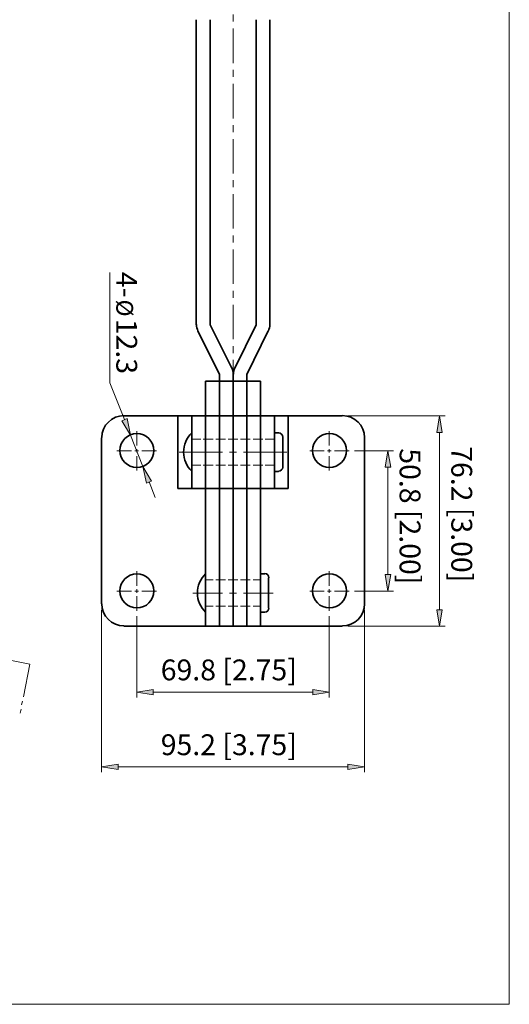
# Model space of a CAD drawing. Units: inches. Extents: x 16 to 595, y 93 to 698.
# Drawn here: x 400 to 595, y 93 to 486 of the extents above; entities that cross this region are included whole.
import ezdxf

# ---------------------------------------------------------------- set-up
doc = ezdxf.new("R2010")
doc.units = ezdxf.units.IN
doc.header["$MEASUREMENT"] = 0
doc.layers.add('图层 1', color=7, linetype='Continuous')

# ---------------------------------------------------------------- blocks, each defined once
blk = doc.blocks.new('block 2')
at = {"layer": '图层 1', "lineweight": 0}
blk.add_lwpolyline([(16, 92.72), (595.12, 92.72), (595.12, 698.36), (16, 698.36), (16, 92.72)], dxfattribs=at)
blk = doc.blocks.new('block 3')
at = {"layer": '图层 1', "lineweight": 0}
blk.add_lwpolyline([(16, 92.72), (595.12, 92.72), (595.12, 698.36), (16, 698.36), (16, 92.72)], dxfattribs=at)
blk = doc.blocks.new('block 4')
at = {"layer": '图层 1', "lineweight": 0}
blk.add_lwpolyline([(16, 92.72), (595.12, 92.72), (595.12, 698.36), (16, 698.36), (16, 92.72)], dxfattribs=at)
at = {"layer": '图层 1', "color": 7, "lineweight": 18, "true_color": 0xffffff}
for points in [[(388.84, 231.44), (403.6, 228.56)], [(403.6, 228.56), (401.08, 215.48)], [(400.72, 213.8), (400.36, 212.24)], [(400.12, 210.56), (399.76, 209)]]:
    blk.add_lwpolyline(points, dxfattribs=at)
blk = doc.blocks.new('block 5')
at = {"layer": '图层 1', "lineweight": 0}
blk.add_lwpolyline([(16, 92.72), (595.12, 92.72), (595.12, 698.36), (16, 698.36), (16, 92.72)], dxfattribs=at)
blk = doc.blocks.new('block 6')
at = {"layer": '图层 1', "lineweight": 0}
blk.add_lwpolyline([(16, 92.72), (595.12, 92.72), (595.12, 698.36), (16, 698.36), (16, 92.72)], dxfattribs=at)
at = {"layer": '图层 1', "color": 7, "lineweight": 18, "true_color": 0xffffff}
for points in [[(435.64, 384.92), (435.64, 340.88), (441.4, 326.24)], [(451.24, 301.28), (453.64, 295.04)]]:
    blk.add_lwpolyline(points, dxfattribs=at)
at = {"layer": '图层 1', "color": 7, "true_color": 0xffffff, "insert": (438.16, 385.16), "char_height": 8.3232, "attachment_point": 7, "rotation": 270}
blk.add_mtext('\\fArial|b0|i0|c0|p34;\\W1;4-', dxfattribs=at)
blk = doc.blocks.new('block 7')
at = {"layer": '图层 1', "lineweight": 0}
blk.add_lwpolyline([(16, 92.72), (595.12, 92.72), (595.12, 698.36), (16, 698.36), (16, 92.72)], dxfattribs=at)
at = {"layer": '图层 1', "color": 7, "true_color": 0xffffff, "insert": (438.16, 374.12), "char_height": 6.6912, "attachment_point": 7, "rotation": 270}
blk.add_mtext('\\fArial|b0|i0|c0|p34;\\W1;Ø', dxfattribs=at)
blk = doc.blocks.new('block 8')
at = {"layer": '图层 1', "true_color": 0xffffff}
h = blk.add_hatch(color=7, dxfattribs=at)
h.dxf.hatch_style = 2
h.paths.add_polyline_path([(442.48, 326.6), (440.44, 325.76), (443.8, 320)])
h = blk.add_hatch(color=7, dxfattribs=at)
h.dxf.hatch_style = 2
h.paths.add_polyline_path([(568.36, 321.08), (566.2, 321.08), (567.28, 327.68)])
h = blk.add_hatch(color=7, dxfattribs=at)
h.dxf.hatch_style = 2
h.paths.add_polyline_path([(547.84, 307.16), (545.56, 307.16), (546.64, 313.76)])
h = blk.add_hatch(color=7, dxfattribs=at)
h.dxf.hatch_style = 2
h.paths.add_polyline_path([(452.2, 301.64), (450.16, 300.8), (448.72, 307.4)])
h = blk.add_hatch(color=7, dxfattribs=at)
h.dxf.hatch_style = 2
h.paths.add_polyline_path([(547.84, 264.32), (545.56, 264.32), (546.64, 257.72)])
h = blk.add_hatch(color=7, dxfattribs=at)
h.dxf.hatch_style = 2
h.paths.add_polyline_path([(568.36, 250.28), (566.2, 250.28), (567.28, 243.68)])
h = blk.add_hatch(color=7, dxfattribs=at)
h.dxf.hatch_style = 2
h.paths.add_polyline_path([(452.92, 218.48), (452.92, 216.32), (446.32, 217.4)])
h = blk.add_hatch(color=7, dxfattribs=at)
h.dxf.hatch_style = 2
h.paths.add_polyline_path([(516.64, 218.48), (516.64, 216.32), (523.24, 217.4)])
h = blk.add_hatch(color=7, dxfattribs=at)
h.dxf.hatch_style = 2
h.paths.add_polyline_path([(438.88, 188.6), (438.88, 186.44), (432.28, 187.52)])
h = blk.add_hatch(color=7, dxfattribs=at)
h.dxf.hatch_style = 2
h.paths.add_polyline_path([(530.68, 188.6), (530.68, 186.44), (537.28, 187.52)])
at = {"layer": '图层 1', "lineweight": 0}
for points in [[(16, 92.72), (595.12, 92.72), (595.12, 698.36), (16, 698.36), (16, 92.72)], [(442.48, 326.6), (440.44, 325.76), (443.8, 320), (442.48, 326.6)], [(442.48, 326.6), (440.44, 325.76), (443.8, 320), (442.48, 326.6)], [(568.36, 321.08), (566.2, 321.08), (567.28, 327.68), (568.36, 321.08)], [(568.36, 321.08), (566.2, 321.08), (567.28, 327.68), (568.36, 321.08)], [(547.84, 307.16), (545.56, 307.16), (546.64, 313.76), (547.84, 307.16)], [(547.84, 307.16), (545.56, 307.16), (546.64, 313.76), (547.84, 307.16)], [(452.2, 301.64), (450.16, 300.8), (448.72, 307.4), (452.2, 301.64)], [(452.2, 301.64), (450.16, 300.8), (448.72, 307.4), (452.2, 301.64)], [(547.84, 264.32), (545.56, 264.32), (546.64, 257.72), (547.84, 264.32)], [(547.84, 264.32), (545.56, 264.32), (546.64, 257.72), (547.84, 264.32)], [(568.36, 250.28), (566.2, 250.28), (567.28, 243.68), (568.36, 250.28)], [(568.36, 250.28), (566.2, 250.28), (567.28, 243.68), (568.36, 250.28)], [(452.92, 218.48), (452.92, 216.32), (446.32, 217.4), (452.92, 218.48)], [(452.92, 218.48), (452.92, 216.32), (446.32, 217.4), (452.92, 218.48)], [(516.64, 218.48), (516.64, 216.32), (523.24, 217.4), (516.64, 218.48)], [(516.64, 218.48), (516.64, 216.32), (523.24, 217.4), (516.64, 218.48)], [(438.88, 188.6), (438.88, 186.44), (432.28, 187.52), (438.88, 188.6)], [(438.88, 188.6), (438.88, 186.44), (432.28, 187.52), (438.88, 188.6)], [(530.68, 188.6), (530.68, 186.44), (537.28, 187.52), (530.68, 188.6)], [(530.68, 188.6), (530.68, 186.44), (537.28, 187.52), (530.68, 188.6)]]:
    blk.add_lwpolyline(points, dxfattribs=at)
at = {"layer": '图层 1', "color": 7, "lineweight": 18, "true_color": 0xffffff}
for points in [[(484.84, 485.12), (484.84, 487.88)], [(484.84, 468.56), (484.84, 482.36)], [(484.84, 463.04), (484.84, 465.8)], [(484.84, 446.48), (484.84, 460.28)], [(484.84, 440.96), (484.84, 443.72)], [(484.84, 424.52), (484.84, 438.2)], [(484.84, 419), (484.84, 421.76)], [(484.84, 402.44), (484.84, 416.24)], [(484.84, 396.92), (484.84, 399.68)], [(484.84, 380.36), (484.84, 394.16)], [(484.84, 374.84), (484.84, 377.6)], [(484.84, 358.28), (484.84, 372.08)], [(484.84, 352.76), (484.84, 355.52)], [(484.84, 341.6), (484.84, 350)], [(530.68, 327.68), (569.44, 327.68)], [(448.72, 307.4), (443.8, 320)], [(446.32, 321.56), (446.32, 315.8)], [(523.24, 321.56), (523.24, 315.8)], [(567.28, 321.08), (567.28, 250.28)], [(471.88, 318.44), (468.28, 318.44)], [(476.8, 318.44), (472.84, 318.44)], [(481.84, 318.44), (477.88, 318.44)], [(486.76, 318.44), (482.8, 318.44)], [(491.68, 318.44), (487.72, 318.44)], [(496.72, 318.44), (492.76, 318.44)], [(501.28, 318.44), (497.68, 318.44)], [(438.4, 313.76), (444.28, 313.76)], [(445.6, 313.76), (447.04, 313.76)], [(446.32, 314.36), (446.32, 313.04)], [(446.32, 311.6), (446.32, 305.84)], [(448.36, 313.76), (454.24, 313.76)], [(480.64, 313.16), (463.24, 313.16)], [(486.16, 313.16), (483.4, 313.16)], [(506.32, 313.16), (488.92, 313.16)], [(515.44, 313.76), (521.2, 313.76)], [(522.52, 313.76), (523.96, 313.76)], [(523.24, 314.36), (523.24, 313.04)], [(523.24, 311.6), (523.24, 305.84)], [(525.28, 313.76), (531.16, 313.76)], [(533.32, 313.76), (548.92, 313.76)], [(471.88, 308), (468.28, 308)], [(476.8, 308), (472.84, 308)], [(481.84, 308), (477.88, 308)], [(486.76, 308), (482.8, 308)], [(491.68, 308), (487.72, 308)], [(496.72, 308), (492.76, 308)], [(501.28, 308), (497.68, 308)], [(546.64, 307.16), (546.64, 264.32)], [(446.32, 265.64), (446.32, 259.76)], [(523.24, 265.64), (523.24, 259.76)], [(476.8, 262.16), (473.8, 262.16)], [(481.84, 262.16), (477.88, 262.16)], [(486.76, 262.16), (482.8, 262.16)], [(491.68, 262.16), (487.72, 262.16)], [(495.76, 262.16), (492.76, 262.16)], [(438.4, 257.72), (444.28, 257.72)], [(445.6, 257.72), (447.04, 257.72)], [(446.32, 258.44), (446.32, 257)], [(446.32, 255.68), (446.32, 249.8)], [(448.36, 257.72), (454.24, 257.72)], [(480.64, 256.88), (468.76, 256.88)], [(486.16, 256.88), (483.4, 256.88)], [(500.8, 256.88), (488.92, 256.88)], [(515.44, 257.72), (521.2, 257.72)], [(522.52, 257.72), (523.96, 257.72)], [(523.24, 258.44), (523.24, 257)], [(523.24, 255.68), (523.24, 249.8)], [(525.28, 257.72), (531.16, 257.72)], [(533.32, 257.72), (548.92, 257.72)], [(476.8, 251.72), (473.8, 251.72)], [(481.84, 251.72), (477.88, 251.72)], [(486.76, 251.72), (482.8, 251.72)], [(491.68, 251.72), (487.72, 251.72)], [(495.76, 251.72), (492.76, 251.72)], [(432.28, 250.28), (432.28, 185.36)], [(537.28, 250.28), (537.28, 185.36)], [(446.32, 247.64), (446.32, 215.24)], [(523.24, 247.64), (523.24, 215.24)], [(530.68, 243.68), (569.44, 243.68)], [(452.92, 217.4), (516.64, 217.4)], [(530.68, 187.52), (438.88, 187.52)]]:
    blk.add_lwpolyline(points, dxfattribs=at)
at = {"layer": '图层 1', "color": 7, "lineweight": 35, "true_color": 0xffffff}
for points in [[(470.08, 485.84), (470.08, 364.04)], [(475.6, 485.84), (475.6, 364.04)], [(493.96, 485.84), (493.96, 364.04)], [(499.48, 485.84), (499.48, 364.04)], [(475.6, 364.04), (484.24, 346.76)], [(493.96, 364.04), (485.44, 346.76)], [(470.68, 361.64), (479.32, 344.24)], [(498.88, 361.64), (490.36, 344.24)], [(479.32, 341.6), (479.32, 243.68), (479.32, 344.24)], [(490.36, 344.24), (490.36, 243.68)], [(490.36, 341.6), (479.32, 341.6), (473.8, 341.6)], [(473.8, 341.6), (473.8, 243.68)], [(490.36, 341.6), (495.76, 341.6)], [(490.36, 341.6), (490.36, 243.68)], [(495.76, 341.6), (495.76, 243.68)], [(473.8, 327.68), (441.16, 327.68)], [(462.76, 327.68), (462.76, 298.64)], [(468.28, 327.68), (468.28, 298.64)], [(495.76, 327.68), (479.32, 327.68), (473.8, 327.68)], [(495.76, 327.68), (506.8, 327.68)], [(501.28, 327.68), (501.28, 298.64)], [(506.8, 327.68), (528.4, 327.68)], [(506.8, 327.68), (506.8, 298.64)], [(432.28, 285.68), (432.28, 318.92)], [(468.28, 320.84), (468.28, 305.48)], [(502.96, 320.84), (501.28, 320.84), (501.28, 305.48)], [(504.64, 319.16), (504.64, 307.16)], [(537.28, 285.68), (537.28, 318.92)], [(502.96, 305.48), (501.28, 305.48)], [(506.8, 298.64), (462.76, 298.64)], [(432.28, 285.68), (432.28, 252.56)], [(537.28, 285.68), (537.28, 252.56)], [(473.8, 264.56), (473.8, 249.32)], [(497.44, 264.56), (495.76, 264.56), (495.76, 249.32), (497.44, 249.32)], [(499, 263), (499, 250.88)], [(479.32, 243.68), (441.16, 243.68)], [(479.32, 243.68), (484.84, 243.68), (490.36, 243.68)], [(490.36, 243.68), (528.4, 243.68)]]:
    blk.add_lwpolyline(points, dxfattribs=at)
for points in [[(470.2, 364.1), (470.2, 363.24), (470.4, 362.4), (470.79, 361.64)], [(498.89, 361.64), (499.28, 362.4), (499.48, 363.24), (499.48, 364.1)], [(484.84, 344.3), (484.84, 345.16), (484.64, 346), (484.25, 346.76)], [(485.55, 346.76), (485.16, 346), (484.96, 345.16), (484.96, 344.3)], [(441.22, 327.8), (436.35, 327.8), (432.4, 323.85), (432.4, 318.98)], [(537.28, 318.98), (537.28, 323.85), (533.33, 327.8), (528.46, 327.8)], [(504.64, 319.22), (504.64, 320.11), (503.92, 320.84), (503.02, 320.84)], [(503.02, 305.6), (503.92, 305.6), (504.64, 306.33), (504.64, 307.22)], [(499.12, 263.06), (499.12, 263.96), (498.39, 264.68), (497.5, 264.68)], [(432.4, 252.62), (432.4, 247.75), (436.35, 243.8), (441.22, 243.8)], [(528.46, 243.8), (533.33, 243.8), (537.28, 247.75), (537.28, 252.62)], [(497.5, 249.32), (498.39, 249.32), (499.12, 250.04), (499.12, 250.94)]]:
    blk.add_open_spline(points, degree=3, dxfattribs=at)
for points, knots in [([(484.84, 243.68), (484.84, 243.68), (484.84, 344.24), (484.84, 344.24), (484.84, 344.24), (484.84, 243.68), (484.84, 243.68)], [0, 0, 0, 0, 1, 1, 1, 2, 2, 2, 2]), ([(453.16, 313.82), (453.16, 317.56), (450.12, 320.6), (446.38, 320.6), (442.64, 320.6), (439.6, 317.56), (439.6, 313.82), (439.6, 310.08), (442.64, 307.04), (446.38, 307.04), (450.12, 307.04), (453.16, 310.08), (453.16, 313.82)], [0, 0, 0, 0, 1, 1, 1, 2, 2, 2, 3, 3, 3, 4, 4, 4, 4]), ([(468.3, 320.87), (466.22, 318.87), (465.04, 316.11), (465.04, 313.22), (465.04, 310.33), (466.22, 307.57), (468.3, 305.57)], [0, 0, 0, 0, 1, 1, 1, 2, 2, 2, 2]), ([(530.08, 313.82), (530.08, 317.56), (527.04, 320.6), (523.3, 320.6), (519.56, 320.6), (516.52, 317.56), (516.52, 313.82), (516.52, 310.08), (519.56, 307.04), (523.3, 307.04), (527.04, 307.04), (530.08, 310.08), (530.08, 313.82)], [0, 0, 0, 0, 1, 1, 1, 2, 2, 2, 3, 3, 3, 4, 4, 4, 4]), ([(453.16, 257.78), (453.16, 261.52), (450.12, 264.56), (446.38, 264.56), (442.64, 264.56), (439.6, 261.52), (439.6, 257.78), (439.6, 254.04), (442.64, 251), (446.38, 251), (450.12, 251), (453.16, 254.04), (453.16, 257.78)], [0, 0, 0, 0, 1, 1, 1, 2, 2, 2, 3, 3, 3, 4, 4, 4, 4]), ([(473.82, 264.59), (471.74, 262.59), (470.56, 259.83), (470.56, 256.94), (470.56, 254.05), (471.74, 251.29), (473.82, 249.29)], [0, 0, 0, 0, 1, 1, 1, 2, 2, 2, 2]), ([(530.08, 257.78), (530.08, 261.52), (527.04, 264.56), (523.3, 264.56), (519.56, 264.56), (516.52, 261.52), (516.52, 257.78), (516.52, 254.04), (519.56, 251), (523.3, 251), (527.04, 251), (530.08, 254.04), (530.08, 257.78)], [0, 0, 0, 0, 1, 1, 1, 2, 2, 2, 3, 3, 3, 4, 4, 4, 4])]:
    blk.add_open_spline(points, degree=3, knots=knots, dxfattribs=at)
at = {"layer": '图层 1', "color": 7, "true_color": 0xffffff, "char_height": 8.3232, "attachment_point": 7, "rotation": 270}
for s, insert in [('\\fArial|b0|i0|c0|p34;\\W1;12.3', (438.16, 366.44)), ('\\fArial|b0|i0|c0|p34;\\W1;76.2 [3.00]', (571.96, 315.56)), ('\\fArial|b0|i0|c0|p34;\\W1;50.8 [2.00]', (551.32, 314.72))]:
    blk.add_mtext(s, dxfattribs=dict(at, insert=insert))
at = {"layer": '图层 1', "color": 7, "true_color": 0xffffff, "char_height": 8.3232, "attachment_point": 7}
for s, insert in [('\\fArial|b0|i0|c0|p34;\\W1;69.8 [2.75]', (455.92, 222.08)), ('\\fArial|b0|i0|c0|p34;\\W1;95.2 [3.75]', (455.92, 192.2))]:
    blk.add_mtext(s, dxfattribs=dict(at, insert=insert))

msp = doc.modelspace()

# ---------------------------------------------------------------- block references
at = {"layer": '图层 1'}
for name in ['block 2', 'block 3', 'block 4', 'block 5', 'block 6', 'block 7', 'block 8']:
    msp.add_blockref(name, (0, 0), dxfattribs=at)

doc.saveas('drawing.dxf')
